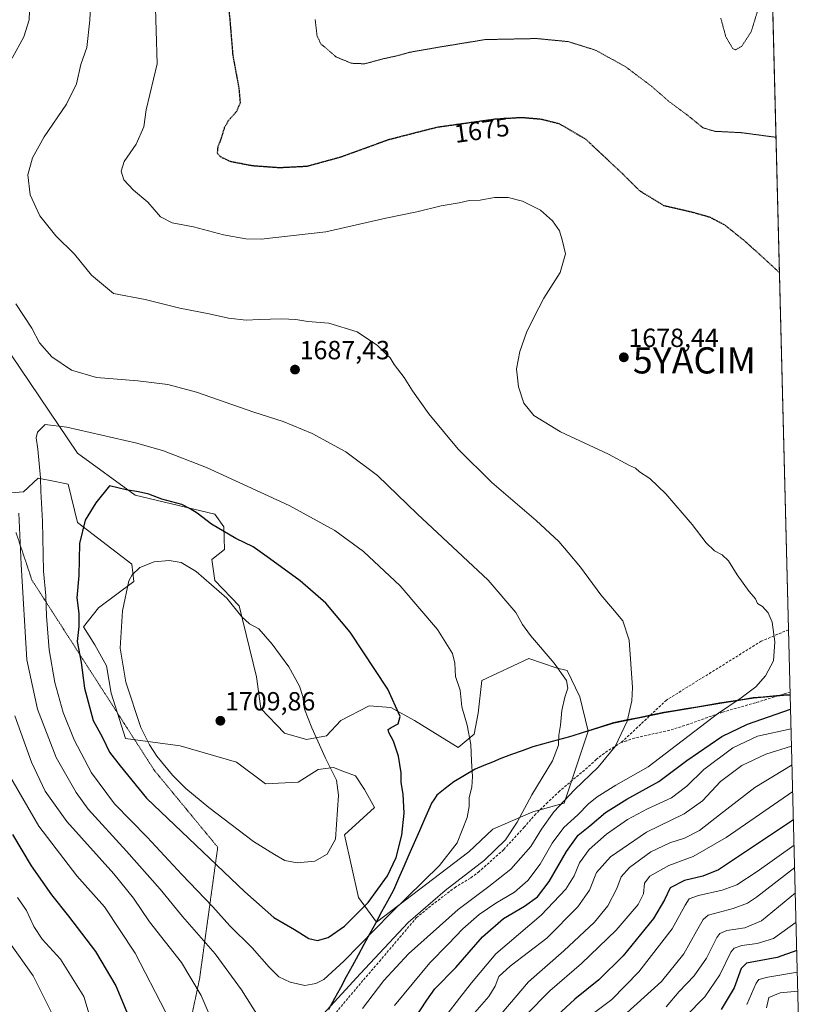
# Model space of a CAD drawing. Units: metres. Extents: x 671914 to 675344, y 4744460 to 4746859.
# Drawn here: x 675044 to 675343, y 4745953 to 4746329 of the extents above; entities that cross this region are included whole.
import ezdxf
from ezdxf.enums import TextEntityAlignment as Align

# ---------------------------------------------------------------- set-up
doc = ezdxf.new("R2010")
doc.units = ezdxf.units.M
doc.header["$MEASUREMENT"] = 0
doc.linetypes.add('TRAZOS2', pattern=[0.375, 0.25, -0.125])
doc.linetypes.add('TRAZOSX2', pattern=[1.5, 1, -0.5])
doc.layers.get('0').update_dxf_attribs({"lineweight": 5})
for name, color, linetype, lineweight in [('Carátula', 7, 'Continuous', 5), ('Comunidad autónoma', 142, 'Continuous', 30), ('Curva de nivel maestra', 36, 'Continuous', 30), ('Curva de nivel maestra depresión', 36, 'TRAZOS2', 30), ('Curva de nivel normal', 36, 'Continuous', 0), ('Curva de nivel normal depresión', 36, 'TRAZOS2', 0), ('Municipio', 9, 'Continuous', 13), ('Municipio CxS', 142, 'Continuous', 0), ('Pastizal CxS', 92, 'Continuous', 0), ('Provincia', 19, 'Continuous', 0), ('Punto de cota en terreno', 7, 'Continuous', 0), ('Roquedo CxS', 135, 'Continuous', 0), ('Rótulo de curva de nivel directora', 19, 'Continuous', 0), ('Rótulo de punto de cota en terreno', 19, 'Continuous', 0), ('Senda', 19, 'TRAZOSX2', 0), ('Vía pecuaria eje', 92, 'TRAZOS2', 0), ('Yacimiento arqueológico puntual', 7, 'Continuous', 0)]:
    doc.layers.add(name, color=color, linetype=linetype, lineweight=lineweight)
doc.styles.add('Arial', font='txt', dxfattribs={"height": 0.2})

# ---------------------------------------------------------------- blocks, each defined once
blk = doc.blocks.new('5PATER')
at = {"layer": 'Carátula', "linetype": 'Continuous', "lineweight": 5}
h = blk.add_hatch(color=250, dxfattribs=at)
edge = h.paths.add_edge_path()
edge.add_ellipse((0, 0.01), major_axis=(-1.33, -1.34), ratio=0.999422, start_angle=0, end_angle=360)
blk = doc.blocks.new('5YACIM')
blk.add_text('5YACIM', height=10).set_placement((0, 0), align=Align.MIDDLE_CENTER)

msp = doc.modelspace()

# ---------------------------------------------------------------- linework, layer by layer
at = {"layer": 'Comunidad autónoma', "color": 142, "linetype": 'Continuous', "lineweight": 30}
msp.add_polyline3d([(675338.4, 4746070.82, 1677.3), (675335.68, 4746070.75, 1677.74), (675331.88, 4746070.41, 1678.16), (675328.08, 4746070.07, 1678.47), (675324.28, 4746069.73, 1678.92), (675319.99, 4746069.05, 1679.48), (675315.71, 4746068.37, 1679.99), (675311.42, 4746067.69, 1680.51), (675307.17, 4746066.97, 1680.98), (675302.92, 4746066.26, 1681.58), (675298.66, 4746065.54, 1682.16), (675294.41, 4746064.83, 1682.7), (675290.16, 4746064.11, 1683.23), (675285.37, 4746063.13, 1683.83), (675280.58, 4746062.16, 1684.42), (675275.78, 4746061.19, 1685.01), (675270.99, 4746060.21, 1685.73), (675267.01, 4746058.95, 1686.36), (675263.03, 4746057.69, 1687.03), (675259.05, 4746056.42, 1687.75), (675255.07, 4746055.16, 1688.58), (675251.35, 4746054.13, 1689.52), (675247.62, 4746053.11, 1690.24), (675243.9, 4746052.09, 1690.84), (675240.18, 4746051.06, 1691.33), (675236.12, 4746049.57, 1691.86), (675232.06, 4746048.08, 1692.5), (675228, 4746046.59, 1693.04), (675224.74, 4746045.25, 1693.5), (675221.49, 4746043.92, 1694.02), (675218.23, 4746042.58, 1694.62), (675214.12, 4746040.13, 1695.42), (675210.02, 4746037.69, 1696.22), (675206.76, 4746035.16, 1696.73), (675203.51, 4746032.63, 1697.27), (675202.38, 4746030.85, 1697.56), (675201.56, 4746029.57, 1697.8), (675200.87, 4746028, 1698.01), (675198.89, 4746023.47, 1698.45), (675196.9, 4746018.95, 1698.7), (675194.92, 4746014.42, 1698.73), (675192.94, 4746009.89, 1698.78), (675190.96, 4746005.36, 1698.6), (675188.97, 4746000.84, 1698.23), (675186.99, 4745996.31, 1697.6), (675184.74, 4745992.18, 1696.97), (675182.5, 4745988.05, 1696.16), (675180.25, 4745983.92, 1695.38), (675178.01, 4745979.79, 1694.54), (675175.76, 4745975.66, 1693.72), (675173.51, 4745971.53, 1693.06), (675171.27, 4745967.4, 1692.18), (675169.02, 4745963.27, 1691.4), (675166.77, 4745959.14, 1691), (675164.53, 4745955.01, 1690.22), (675162.28, 4745950.88, 1689.62)], dxfattribs=at)
at = {"layer": 'Curva de nivel maestra', "color": 36, "linetype": 'Continuous', "lineweight": 30}
for points in [[(675157.99, 4745977.13, 1700), (675162.06, 4745978.35, 1700), (675168.37, 4745982.66, 1700), (675177.39, 4745991.66, 1700), (675184.78, 4746001.87, 1700), (675188.05, 4746008.77, 1700), (675190.19, 4746017.41, 1700), (675191.15, 4746025.69, 1700), (675190.75, 4746033.02, 1700), (675189.99, 4746037.46, 1700), (675190.02, 4746041.1, 1700), (675188.91, 4746047.46, 1700), (675187.03, 4746053.23, 1700), (675185.31, 4746056.52, 1700), (675185.06, 4746057.67, 1700), (675186.17, 4746058.46, 1700), (675188.77, 4746059.8, 1700), (675189.54, 4746062.69, 1700), (675184.9, 4746073.13, 1700), (675170.49, 4746094.78, 1700), (675161.2, 4746105.83, 1700), (675151.44, 4746114.39, 1700), (675139.71, 4746122.99, 1700), (675133.47, 4746127.42, 1700), (675126.93, 4746130.54, 1700), (675117.55, 4746136.03, 1700), (675112.12, 4746140.26, 1700), (675109.5, 4746141.86, 1700), (675106.28, 4746143.61, 1700), (675098.72, 4746145.63, 1700), (675093.73, 4746147.45, 1700), (675089.74, 4746148.42, 1700), (675085.12, 4746149.12, 1700), (675078.7, 4746150.64, 1700), (675073.45, 4746144.2, 1700), (675069.47, 4746137.55, 1700), (675067.24, 4746128.61, 1700), (675066.95, 4746116.41, 1700), (675066.22, 4746107.95, 1700), (675067.05, 4746101.94, 1700), (675067.02, 4746097.04, 1700), (675066.38, 4746091.28, 1700), (675067.86, 4746083.2, 1700), (675069.12, 4746073.39, 1700), (675072.41, 4746061.09, 1700), (675075.97, 4746054.59, 1700), (675078.73, 4746049.05, 1700), (675082.72, 4746043.84, 1700), (675092.83, 4746031.52, 1700), (675130.38, 4745995.67, 1700), (675141.43, 4745985.99, 1700), (675149.28, 4745981.31, 1700), (675154.78, 4745977.88, 1700), (675157.99, 4745977.13, 1700)], [(675194.73, 4745946.62, 1675), (675199.73, 4745954.37, 1675), (675202.82, 4745958.72, 1675), (675210.76, 4745966.79, 1675), (675220.99, 4745978.56, 1675), (675229.06, 4745985.54, 1675), (675236.95, 4745990.2, 1675), (675241.96, 4745993.84, 1675), (675246.45, 4745999.63, 1675), (675252.99, 4746011.18, 1675), (675257.48, 4746017.34, 1675), (675261.99, 4746020.94, 1675), (675267.89, 4746026.05, 1675), (675276.01, 4746031.15, 1675), (675288.27, 4746037.8, 1675), (675298.98, 4746045.84, 1675), (675312.3, 4746055, 1675), (675322.07, 4746059.7, 1675), (675338.54, 4746065.43, 1675)], [(675339.62, 4746023.21, 1650), (675311.05, 4746004.12, 1650), (675305.05, 4746001.72, 1650), (675298.05, 4746000.1, 1650), (675292.54, 4745997.28, 1650), (675290.42, 4745992.65, 1650), (675286.16, 4745985.51, 1650), (675274.71, 4745971.34, 1650), (675265.41, 4745962.11, 1650), (675256.26, 4745954.7, 1650), (675242.87, 4745942.44, 1650)], [(675041.67, 4746017.65, 1675), (675048.88, 4746005.69, 1675), (675056.58, 4745994.64, 1675), (675063.07, 4745986.47, 1675), (675067.97, 4745979.95, 1675), (675073.42, 4745972.94, 1675), (675081.08, 4745959.84, 1675), (675086.62, 4745946.78, 1675)], [(675340.89, 4745973.33, 1625), (675333.36, 4745970.71, 1625), (675321.7, 4745968.48, 1625), (675319.72, 4745966.52, 1625), (675317.05, 4745959.08, 1625), (675312.05, 4745950.79, 1625)]]:
    msp.add_polyline3d(points, dxfattribs=at)
at = {"layer": 'Curva de nivel maestra depresión', "color": 36, "linetype": 'TRAZOS2', "lineweight": 30}
msp.add_polyline3d([(675123.95, 4746335.29, 1675), (675124.68, 4746327.64, 1675), (675125.72, 4746314.99, 1675), (675128.06, 4746302.34, 1675), (675128.52, 4746296.82, 1675), (675127.11, 4746293.5, 1675), (675124.02, 4746290, 1675), (675122.49, 4746287.3, 1675), (675121.36, 4746283.51, 1675), (675120, 4746279.94, 1675), (675119.77, 4746277.71, 1675), (675120.92, 4746276.34, 1675), (675124.71, 4746274.54, 1675), (675133.11, 4746272.91, 1675), (675143.58, 4746272.15, 1675), (675154.06, 4746272.69, 1675), (675167.06, 4746276.25, 1675), (675185.08, 4746282.82, 1675), (675203.7, 4746287.6, 1675), (675225.73, 4746290.68, 1675), (675235.84, 4746291.3, 1675), (675243.32, 4746290.66, 1675), (675250.16, 4746288.95, 1675), (675260.35, 4746282.97, 1675), (675273.95, 4746270.23, 1675), (675280.87, 4746263.34, 1675), (675290.07, 4746257.69, 1675), (675300.72, 4746255.24, 1675), (675307.58, 4746253.29, 1675), (675313.17, 4746250.4, 1675), (675321.17, 4746244, 1675), (675334.28, 4746232.07, 1675)], dxfattribs=at)
at = {"layer": 'Curva de nivel normal', "color": 36, "linetype": 'Continuous', "lineweight": 0}
for points in [[(675072.43, 4746356.27, 1685), (675071.17, 4746328.42, 1685), (675070, 4746318.01, 1685), (675067.8, 4746311.42, 1685), (675066.07, 4746304.06, 1685), (675062.28, 4746296.33, 1685), (675053.76, 4746283.86, 1685), (675049.3, 4746275.79, 1685), (675047.56, 4746269.37, 1685), (675048.41, 4746261.79, 1685), (675052.1, 4746253.74, 1685), (675058.18, 4746246.12, 1685), (675065.36, 4746239.12, 1685), (675071.87, 4746231.02, 1685), (675080.18, 4746224.12, 1685), (675092.34, 4746221.73, 1685), (675105.48, 4746218.52, 1685), (675116.73, 4746216.28, 1685), (675124.06, 4746214.71, 1685), (675130.83, 4746213.93, 1685), (675135.79, 4746214.19, 1685), (675144.5, 4746214.36, 1685), (675149.73, 4746214.14, 1685), (675154.4, 4746213.44, 1685), (675162.42, 4746212.72, 1685), (675173.16, 4746209.4, 1685), (675180.88, 4746204.24, 1685), (675184.26, 4746200.89, 1685), (675185.77, 4746199.58, 1685), (675187.32, 4746197.04, 1685), (675191.13, 4746192, 1685), (675194.29, 4746186.92, 1685), (675200.54, 4746178.15, 1685), (675211.73, 4746164.68, 1685), (675224.61, 4746151.89, 1685), (675241.46, 4746137.41, 1685), (675250.09, 4746129.38, 1685), (675253.62, 4746125.25, 1685), (675258.39, 4746119.69, 1685), (675266.08, 4746109.05, 1685), (675270.6, 4746103.9, 1685), (675274.51, 4746099.14, 1685), (675276.93, 4746091.71, 1685), (675278.18, 4746073.72, 1685), (675277.91, 4746068.62, 1685), (675276.22, 4746060.84, 1685), (675271.55, 4746051.19, 1685), (675265.05, 4746043.29, 1685), (675256.03, 4746034.69, 1685), (675248.24, 4746026.2, 1685), (675243.54, 4746019.69, 1685), (675239.39, 4746013.02, 1685), (675231.76, 4746004.36, 1685), (675223.44, 4745997.7, 1685), (675211.68, 4745989, 1685), (675192.8, 4745972.08, 1685), (675183.4, 4745961.9, 1685), (675175.23, 4745951.21, 1685)], [(675095.78, 4746350, 1680), (675096.85, 4746311.67, 1680), (675092.63, 4746294.16, 1680), (675091.74, 4746287.71, 1680), (675088.86, 4746281.1, 1680), (675084.34, 4746274.48, 1680), (675083.12, 4746270.76, 1680), (675084.15, 4746267.41, 1680), (675087.91, 4746263.51, 1680), (675093.28, 4746258.89, 1680), (675098.15, 4746253.32, 1680), (675102.57, 4746251.08, 1680), (675110.72, 4746249.56, 1680), (675122.18, 4746246.48, 1680), (675130.74, 4746244.92, 1680), (675136.5, 4746244.76, 1680), (675161.23, 4746247.6, 1680), (675184.08, 4746252.79, 1680), (675195.9, 4746255.28, 1680), (675205.22, 4746257.56, 1680), (675212.04, 4746258.71, 1680), (675215.89, 4746259.54, 1680), (675220.06, 4746259.73, 1680), (675225.58, 4746260.66, 1680), (675230.82, 4746260.67, 1680), (675236.24, 4746259.34, 1680), (675243.08, 4746255.85, 1680), (675247.67, 4746251.8, 1680), (675250.4, 4746247.93, 1680), (675251.44, 4746244.54, 1680), (675252.66, 4746239.16, 1680), (675250.6, 4746232.11, 1680), (675244.34, 4746222.35, 1680), (675240.52, 4746214.86, 1680), (675237.74, 4746209.14, 1680), (675235.24, 4746201.97, 1680), (675233.91, 4746195.31, 1680), (675234.7, 4746188.51, 1680), (675236.79, 4746182.18, 1680), (675240.6, 4746177.52, 1680), (675250.72, 4746171.3, 1680), (675269.07, 4746162.79, 1680), (675277.1, 4746158.49, 1680), (675279.38, 4746157.38, 1680), (675280.92, 4746156.03, 1680), (675284.83, 4746153.41, 1680), (675290.89, 4746147.67, 1680), (675300.91, 4746135.87, 1680), (675306.31, 4746128.94, 1680), (675309.55, 4746125.84, 1680), (675312.37, 4746124.33, 1680), (675314.85, 4746122.03, 1680), (675318.16, 4746116.7, 1680), (675322.77, 4746110.34, 1680), (675325.1, 4746107.6, 1680), (675325.91, 4746105.82, 1680), (675327.78, 4746104.66, 1680), (675330, 4746102.25, 1680), (675331.44, 4746098.62, 1680), (675332.54, 4746091.1, 1680), (675331.98, 4746083.88, 1680), (675328.99, 4746078.1, 1680), (675325.28, 4746073.99, 1680), (675319.7, 4746069.76, 1680), (675310.61, 4746063.61, 1680), (675284.17, 4746043.39, 1680), (675271.91, 4746036.38, 1680), (675264.75, 4746032.02, 1680), (675261.37, 4746029.27, 1680), (675257.36, 4746025.14, 1680), (675252.05, 4746020.27, 1680), (675247.61, 4746014.27, 1680), (675243.03, 4746006.22, 1680), (675238.29, 4746000, 1680), (675233.14, 4745995.57, 1680), (675226.06, 4745991.46, 1680), (675219.66, 4745987.07, 1680), (675213.45, 4745981.56, 1680), (675207.91, 4745975.77, 1680), (675200.92, 4745968.64, 1680), (675187.36, 4745952.37, 1680)], [(675048.4, 4746338.66, 1690), (675048.06, 4746328.49, 1690), (675046.02, 4746321.98, 1690), (675041.54, 4746313.87, 1690)], [(675042.93, 4746220.18, 1690), (675049.05, 4746210.89, 1690), (675052.06, 4746205.31, 1690), (675056.68, 4746199.96, 1690), (675064.2, 4746194.8, 1690), (675073.8, 4746192.08, 1690), (675089.51, 4746190.74, 1690), (675100.96, 4746189.4, 1690), (675111.86, 4746186.43, 1690), (675133.82, 4746178.77, 1690), (675144.95, 4746175.24, 1690), (675156.05, 4746170.64, 1690), (675168.81, 4746163.69, 1690), (675180.9, 4746154.58, 1690), (675196.08, 4746140.03, 1690), (675223.1, 4746114.72, 1690), (675233.72, 4746102.31, 1690), (675236.24, 4746097.69, 1690), (675239.24, 4746093.5, 1690), (675248.36, 4746083, 1690), (675253.08, 4746076.36, 1690), (675253.58, 4746073.46, 1690), (675252.39, 4746070, 1690), (675251.26, 4746064.89, 1690), (675250.7, 4746059.3, 1690), (675250.13, 4746055.54, 1690), (675249.98, 4746051.69, 1690), (675247.63, 4746045.69, 1690), (675239.8, 4746032.69, 1690), (675234.22, 4746022.36, 1690), (675229.72, 4746015.55, 1690), (675221.78, 4746007.8, 1690), (675206.69, 4745996.22, 1690), (675192.62, 4745984.02, 1690), (675174.41, 4745964.57, 1690), (675151.73, 4745939.7, 1690)], [(675153.23, 4745960.04, 1695), (675157.38, 4745960.71, 1695), (675160.4, 4745962.29, 1695), (675168.06, 4745969.3, 1695), (675186.06, 4745987.6, 1695), (675204.63, 4746005.72, 1695), (675211.34, 4746014.42, 1695), (675215.09, 4746024.05, 1695), (675215.95, 4746028.29, 1695), (675215.85, 4746031.75, 1695), (675216.98, 4746035.62, 1695), (675217.18, 4746039.72, 1695), (675216.78, 4746045.62, 1695), (675216.58, 4746051.97, 1695), (675215.18, 4746059.28, 1695), (675213.06, 4746066.35, 1695), (675212.43, 4746072.64, 1695), (675210.73, 4746077.9, 1695), (675210.47, 4746083.02, 1695), (675209.54, 4746086.73, 1695), (675203.86, 4746095.84, 1695), (675189.57, 4746112.55, 1695), (675175.58, 4746125.62, 1695), (675164.66, 4746133.61, 1695), (675147.25, 4746143.2, 1695), (675115.75, 4746157.7, 1695), (675099.31, 4746164.03, 1695), (675089.13, 4746166.91, 1695), (675062.4, 4746173, 1695), (675054.11, 4746174.05, 1695), (675051.25, 4746171.14, 1695), (675050.77, 4746168.95, 1695), (675051.34, 4746164.65, 1695), (675052.39, 4746153.69, 1695), (675052.47, 4746148.68, 1695), (675053.18, 4746137.25, 1695), (675053.47, 4746118.13, 1695), (675054.38, 4746108.65, 1695), (675054.63, 4746100.92, 1695), (675055.7, 4746088.02, 1695), (675057.79, 4746075.66, 1695), (675061, 4746064.17, 1695), (675065.18, 4746053.76, 1695), (675071.88, 4746041.14, 1695), (675080.62, 4746029.3, 1695), (675093.01, 4746016.61, 1695), (675106.24, 4746002.35, 1695), (675118.09, 4745990.02, 1695), (675124.56, 4745982.76, 1695), (675133.08, 4745974.34, 1695), (675139.55, 4745966.93, 1695), (675143.34, 4745963.31, 1695), (675147.6, 4745961.24, 1695), (675153.23, 4745960.04, 1695)], [(675135.58, 4745947.97, 1690), (675129.08, 4745958.38, 1690), (675119.03, 4745972.1, 1690), (675106.6, 4745986.31, 1690), (675098, 4745996.73, 1690), (675085.24, 4746011.19, 1690), (675070.57, 4746027.27, 1690), (675066.02, 4746033.62, 1690), (675058.34, 4746046.95, 1690), (675051.21, 4746065.46, 1690), (675047.22, 4746084.22, 1690), (675045.02, 4746120.61, 1690), (675044.14, 4746140.28, 1690)], [(675150.35, 4746006.79, 1705), (675157.06, 4746007.47, 1705), (675161.73, 4746010.08, 1705), (675164.97, 4746015.88, 1705), (675166.07, 4746032.59, 1705), (675165.27, 4746038.36, 1705), (675161.15, 4746046.69, 1705), (675155.83, 4746058.36, 1705), (675153.15, 4746065.5, 1705), (675152.49, 4746070.23, 1705), (675151.21, 4746074.2, 1705), (675147.08, 4746081.54, 1705), (675140.76, 4746090.28, 1705), (675135.72, 4746096.08, 1705), (675132.15, 4746098.02, 1705), (675129.23, 4746100.69, 1705), (675123.46, 4746107.83, 1705), (675111.73, 4746117.96, 1705), (675106.1, 4746121.35, 1705), (675101.41, 4746122.16, 1705), (675095.77, 4746121.66, 1705), (675090.25, 4746119.56, 1705), (675087.31, 4746116.7, 1705), (675086.11, 4746114.39, 1705), (675083.62, 4746103.02, 1705), (675082.71, 4746088.72, 1705), (675084.88, 4746075.74, 1705), (675090.62, 4746058.5, 1705), (675093.98, 4746051.77, 1705), (675096.75, 4746047.49, 1705), (675102.79, 4746040.22, 1705), (675107.86, 4746035.15, 1705), (675116.59, 4746027.88, 1705), (675133.68, 4746014.97, 1705), (675141.62, 4746009.91, 1705), (675145.56, 4746007.66, 1705), (675150.35, 4746006.79, 1705)], [(675118.61, 4745944.64, 1685), (675113.68, 4745956.2, 1685), (675106.14, 4745968.78, 1685), (675094.02, 4745984.32, 1685), (675087.84, 4745993.36, 1685), (675080.34, 4746002.61, 1685), (675062.48, 4746022.63, 1685), (675054.12, 4746034.14, 1685), (675048.94, 4746045.19, 1685), (675042.54, 4746062.86, 1685)], [(675207.55, 4745949.03, 1670), (675212.18, 4745955.2, 1670), (675216.73, 4745960.96, 1670), (675226.12, 4745972.11, 1670), (675243.39, 4745986.84, 1670), (675252.79, 4745996.74, 1670), (675255.94, 4746001.87, 1670), (675258, 4746006.74, 1670), (675261.67, 4746011.87, 1670), (675268.33, 4746017.69, 1670), (675276.3, 4746023.28, 1670), (675283.95, 4746027.38, 1670), (675293.04, 4746031.61, 1670), (675298.9, 4746036.02, 1670), (675305.44, 4746042.36, 1670), (675316.48, 4746050.69, 1670), (675325.94, 4746055.16, 1670), (675338.73, 4746057.89, 1670)], [(675215.4, 4745946.6, 1665), (675223.42, 4745955.72, 1665), (675225.78, 4745959.73, 1665), (675227.28, 4745963.37, 1665), (675231.48, 4745967.36, 1665), (675245.5, 4745978.02, 1665), (675257.36, 4745990.02, 1665), (675261.81, 4745996.36, 1665), (675264.51, 4746003.06, 1665), (675269.77, 4746009.1, 1665), (675283.53, 4746018.53, 1665), (675297.92, 4746025.43, 1665), (675304.92, 4746030.49, 1665), (675311.84, 4746037.8, 1665), (675319.89, 4746043.94, 1665), (675329.07, 4746048.26, 1665), (675338.9, 4746051.33, 1665)], [(675224, 4745944.37, 1660), (675238.58, 4745961.4, 1660), (675251.99, 4745973.15, 1660), (675263.76, 4745984.14, 1660), (675268.76, 4745990.36, 1660), (675272.23, 4745997.02, 1660), (675273.83, 4746001.44, 1660), (675277.04, 4746005.06, 1660), (675285.21, 4746011.02, 1660), (675292.4, 4746014.38, 1660), (675298.02, 4746016.18, 1660), (675303.76, 4746019.08, 1660), (675311.46, 4746025.17, 1660), (675324.9, 4746035.52, 1660), (675339.08, 4746044.17, 1660)], [(675100.09, 4745949.96, 1680), (675088.52, 4745972.37, 1680), (675076.76, 4745990.01, 1680), (675066.27, 4746001.82, 1680), (675051.79, 4746020.74, 1680), (675040.52, 4746040.14, 1680)], [(675237.46, 4745948.69, 1655), (675246.62, 4745957.95, 1655), (675258.75, 4745968.36, 1655), (675271.96, 4745981.14, 1655), (675280.37, 4745990.92, 1655), (675282.36, 4745994.94, 1655), (675282.82, 4745999.03, 1655), (675284.88, 4746001.68, 1655), (675292.05, 4746005.81, 1655), (675301.39, 4746009.2, 1655), (675313.89, 4746016.49, 1655), (675339.34, 4746033.96, 1655)], [(675339.86, 4746013.5, 1645), (675325.75, 4746003.48, 1645), (675318.06, 4745998.41, 1645), (675312.39, 4745996.37, 1645), (675303.39, 4745994.33, 1645), (675299.86, 4745993.06, 1645), (675298.24, 4745990.6, 1645), (675293.28, 4745981.64, 1645), (675280.62, 4745965.14, 1645), (675270.29, 4745954.64, 1645), (675263.76, 4745949.7, 1645)], [(675340.08, 4746005.06, 1640), (675325.56, 4745993.72, 1640), (675322.13, 4745991.39, 1640), (675316.63, 4745989.36, 1640), (675307.08, 4745986.84, 1640), (675305.11, 4745985.2, 1640), (675302.66, 4745980.68, 1640), (675297.77, 4745972.02, 1640), (675289.3, 4745961.48, 1640), (675276.03, 4745949.5, 1640)], [(675340.33, 4745995.32, 1635), (675327.42, 4745984.65, 1635), (675321.08, 4745981.94, 1635), (675314.22, 4745981.03, 1635), (675311.48, 4745979.77, 1635), (675310.41, 4745978.28, 1635), (675306.5, 4745970.36, 1635), (675301.71, 4745963.7, 1635), (675296, 4745957.71, 1635), (675290.99, 4745951.81, 1635)], [(675340.33, 4745995.32, 1635), (675340.33, 4745995.32, 1635)], [(675043.64, 4745993.59, 1670), (675047.1, 4745988.64, 1670), (675049.82, 4745982.44, 1670), (675052.98, 4745977.6, 1670), (675060.02, 4745970.09, 1670), (675068.87, 4745955.78, 1670), (675074.04, 4745938.81, 1670)], [(675340.61, 4745984.17, 1630), (675332.02, 4745977.87, 1630), (675325.79, 4745976.02, 1630), (675319.89, 4745975.3, 1630), (675316.97, 4745974.18, 1630), (675315.68, 4745972.68, 1630), (675311.48, 4745964.05, 1630), (675305.74, 4745955.68, 1630), (675298.41, 4745948.2, 1630)], [(675040.56, 4745976.45, 1665), (675049.61, 4745963.64, 1665), (675056.88, 4745949.14, 1665)], [(675341.1, 4745965.03, 1620), (675329.84, 4745963.22, 1620), (675326.37, 4745962.31, 1620), (675325.4, 4745960.88, 1620), (675321.79, 4745952.73, 1620)], [(675341.28, 4745957.87, 1615), (675334.6, 4745957.14, 1615), (675330.2, 4745955.42, 1615), (675329.29, 4745951.49, 1615)]]:
    msp.add_polyline3d(points, dxfattribs=at)
at = {"layer": 'Curva de nivel normal depresión', "color": 36, "linetype": 'TRAZOS2', "lineweight": 0}
for points in [[(675325.92, 4746331.91, 1665), (675323.51, 4746324.03, 1665), (675319.87, 4746318.4, 1665), (675317.55, 4746317.13, 1665), (675316.51, 4746317.44, 1665), (675313.81, 4746322.09, 1665), (675311.88, 4746329.16, 1665)], [(675157.16, 4746328.63, 1670), (675157.86, 4746322.41, 1670), (675159.37, 4746319.27, 1670), (675161.74, 4746317.35, 1670), (675165.11, 4746314.38, 1670), (675171, 4746311.94, 1670), (675176.06, 4746311.73, 1670), (675183.15, 4746313.66, 1670), (675188.47, 4746314.81, 1670), (675193.23, 4746316.13, 1670), (675203.48, 4746317.94, 1670), (675222.04, 4746320.98, 1670), (675241.62, 4746321.38, 1670), (675253.68, 4746320.2, 1670), (675264.01, 4746316.98, 1670), (675275.52, 4746310.66, 1670), (675285.58, 4746303.08, 1670), (675292.1, 4746297.38, 1670), (675299.47, 4746291.9, 1670), (675305.11, 4746287.32, 1670), (675309.49, 4746285.98, 1670), (675319.82, 4746285.45, 1670), (675332.96, 4746283.69, 1670)]]:
    msp.add_polyline3d(points, dxfattribs=at)
at = {"layer": 'Municipio', "color": 9, "linetype": 'Continuous', "lineweight": 13}
msp.add_polyline3d([(675338.4, 4746070.82, 1677.3), (675335.68, 4746070.75, 1677.74), (675331.88, 4746070.41, 1678.16), (675328.08, 4746070.07, 1678.47), (675324.28, 4746069.73, 1678.92), (675319.99, 4746069.05, 1679.48), (675315.71, 4746068.37, 1679.99), (675311.42, 4746067.69, 1680.51), (675307.17, 4746066.97, 1680.98), (675302.92, 4746066.26, 1681.58), (675298.66, 4746065.54, 1682.16), (675294.41, 4746064.83, 1682.7), (675290.16, 4746064.11, 1683.23), (675285.37, 4746063.13, 1683.83), (675280.58, 4746062.16, 1684.42), (675275.78, 4746061.19, 1685.01), (675270.99, 4746060.21, 1685.73), (675267.01, 4746058.95, 1686.36), (675263.03, 4746057.69, 1687.03), (675259.05, 4746056.42, 1687.75), (675255.07, 4746055.16, 1688.58), (675251.35, 4746054.13, 1689.52), (675247.62, 4746053.11, 1690.24), (675243.9, 4746052.09, 1690.84), (675240.18, 4746051.06, 1691.33), (675236.12, 4746049.57, 1691.86), (675232.06, 4746048.08, 1692.5), (675228, 4746046.59, 1693.04), (675224.74, 4746045.25, 1693.5), (675221.49, 4746043.92, 1694.02), (675218.23, 4746042.58, 1694.62), (675214.12, 4746040.13, 1695.42), (675210.02, 4746037.69, 1696.22), (675206.76, 4746035.16, 1696.73), (675203.51, 4746032.63, 1697.27), (675202.38, 4746030.85, 1697.56), (675201.56, 4746029.57, 1697.8), (675200.87, 4746028, 1698.01), (675198.89, 4746023.47, 1698.45), (675196.9, 4746018.95, 1698.7), (675194.92, 4746014.42, 1698.73), (675192.94, 4746009.89, 1698.78), (675190.96, 4746005.36, 1698.6), (675188.97, 4746000.84, 1698.23), (675186.99, 4745996.31, 1697.6), (675184.74, 4745992.18, 1696.97), (675182.5, 4745988.05, 1696.16), (675180.25, 4745983.92, 1695.38), (675178.01, 4745979.79, 1694.54), (675175.76, 4745975.66, 1693.72), (675173.51, 4745971.53, 1693.06), (675171.27, 4745967.4, 1692.18), (675169.02, 4745963.27, 1691.4), (675166.77, 4745959.14, 1691), (675164.53, 4745955.01, 1690.22), (675162.28, 4745950.88, 1689.62)], dxfattribs=at)
at = {"layer": 'Municipio CxS', "color": 142, "linetype": 'Continuous', "lineweight": 0}
msp.add_polyline3d([(675331.77, 4746330.3, 1665.84), (675331.9, 4746325.31, 1666.27), (675332.03, 4746320.32, 1666.81), (675332.15, 4746315.33, 1667.35), (675332.28, 4746310.34, 1667.84), (675332.41, 4746305.35, 1668.25), (675332.54, 4746300.36, 1668.58), (675332.66, 4746295.37, 1668.94), (675332.79, 4746290.38, 1669.32), (675332.92, 4746285.39, 1669.78), (675333.05, 4746280.4, 1670.27), (675333.17, 4746275.41, 1670.72), (675333.3, 4746270.42, 1671.18), (675333.43, 4746265.43, 1671.72), (675333.56, 4746260.44, 1672.31), (675333.68, 4746255.45, 1672.87), (675333.81, 4746250.46, 1673.39), (675333.94, 4746245.47, 1673.86), (675334.07, 4746240.48, 1674.26), (675334.19, 4746235.49, 1674.62), (675334.32, 4746230.5, 1675.05), (675334.45, 4746225.51, 1675.4), (675334.58, 4746220.52, 1675.62), (675334.7, 4746215.53, 1675.78), (675334.83, 4746210.54, 1675.96), (675334.96, 4746205.55, 1676.16), (675335.09, 4746200.56, 1676.36), (675335.21, 4746195.57, 1676.57), (675335.34, 4746190.58, 1676.83), (675335.47, 4746185.59, 1677.13), (675335.59, 4746180.6, 1677.43), (675335.72, 4746175.61, 1677.64), (675335.85, 4746170.62, 1677.82), (675335.98, 4746165.63, 1677.93), (675336.1, 4746160.64, 1678.01), (675336.23, 4746155.65, 1678.15), (675336.36, 4746150.66, 1678.27), (675336.49, 4746145.67, 1678.3), (675336.61, 4746140.68, 1678.22), (675336.74, 4746135.69, 1678.16), (675336.87, 4746130.7, 1678.18), (675337, 4746125.71, 1678.3), (675337.12, 4746120.72, 1678.55), (675337.25, 4746115.73, 1678.85), (675337.38, 4746110.74, 1679.18), (675337.51, 4746105.75, 1679.44), (675337.63, 4746100.76, 1679.55), (675337.76, 4746095.77, 1679.63), (675337.89, 4746090.78, 1679.6), (675338.02, 4746085.79, 1679.53), (675338.14, 4746080.8, 1679.31), (675338.27, 4746075.81, 1678.74), (675338.4, 4746070.82, 1677.3), (675335.68, 4746070.75, 1677.74), (675331.88, 4746070.41, 1678.16), (675328.08, 4746070.07, 1678.47), (675324.28, 4746069.73, 1678.92), (675319.99, 4746069.05, 1679.48), (675315.71, 4746068.37, 1679.99), (675311.42, 4746067.69, 1680.51), (675307.17, 4746066.97, 1680.98), (675302.92, 4746066.26, 1681.58), (675298.66, 4746065.54, 1682.16), (675294.41, 4746064.83, 1682.7), (675290.16, 4746064.11, 1683.23), (675285.37, 4746063.13, 1683.83), (675280.58, 4746062.16, 1684.42), (675275.78, 4746061.19, 1685.01), (675270.99, 4746060.21, 1685.73), (675267.01, 4746058.95, 1686.36), (675263.03, 4746057.69, 1687.03), (675259.05, 4746056.42, 1687.75), (675255.07, 4746055.16, 1688.58), (675251.35, 4746054.13, 1689.52), (675247.62, 4746053.11, 1690.24), (675243.9, 4746052.09, 1690.84), (675240.18, 4746051.06, 1691.33), (675236.12, 4746049.57, 1691.86), (675232.06, 4746048.08, 1692.5), (675228, 4746046.59, 1693.04), (675224.74, 4746045.25, 1693.5), (675221.49, 4746043.92, 1694.02), (675218.23, 4746042.58, 1694.62), (675214.12, 4746040.13, 1695.42), (675210.02, 4746037.69, 1696.22), (675206.76, 4746035.16, 1696.73), (675203.51, 4746032.63, 1697.27), (675202.38, 4746030.85, 1697.56), (675201.56, 4746029.57, 1697.8), (675200.87, 4746028, 1698.01), (675198.89, 4746023.47, 1698.45), (675196.9, 4746018.95, 1698.7), (675194.92, 4746014.42, 1698.73), (675192.94, 4746009.89, 1698.78), (675190.96, 4746005.36, 1698.6), (675188.97, 4746000.84, 1698.23), (675186.99, 4745996.31, 1697.6), (675184.74, 4745992.18, 1696.97), (675182.5, 4745988.05, 1696.16), (675180.25, 4745983.92, 1695.38), (675178.01, 4745979.79, 1694.54), (675175.76, 4745975.66, 1693.72), (675173.51, 4745971.53, 1693.06), (675171.27, 4745967.4, 1692.18), (675169.02, 4745963.27, 1691.4), (675166.77, 4745959.14, 1691), (675164.53, 4745955.01, 1690.22), (675162.28, 4745950.88, 1689.62)], dxfattribs=at)
at = {"layer": 'Pastizal CxS', "color": 92, "linetype": 'Continuous', "lineweight": 0}
for points in [[(675327.61, 4746493.25, 1681.66), (675338.4, 4746070.73, 1675.34), (675335.83, 4746070.67, 1675.83), (675324.43, 4746069.66, 1677.39), (675311.57, 4746067.62, 1679.21), (675290.31, 4746064.03, 1682.64), (675271.15, 4746060.14, 1685.2), (675261.29, 4746057.01, 1686.81), (675258.12, 4746070.18, 1688.1), (675253.27, 4746080.23, 1689), (675249.11, 4746081.27, 1690.03), (675238.71, 4746084.74, 1691.07), (675220.69, 4746076.42, 1693.31), (675219.31, 4746063.94, 1693.84), (675217.87, 4746055.86, 1694.34), (675211.68, 4746050.77, 1695.49), (675211.68, 4746050.77, 1695.49), (675195.05, 4746061.17, 1697.94), (675186.04, 4746066.02, 1700.1), (675177.72, 4746066.71, 1700.84), (675166.98, 4746061.17, 1702.67), (675161.44, 4746055.27, 1704.12), (675153.81, 4746053.89, 1705.57), (675145.5, 4746056.31, 1707.04), (675136.49, 4746065.67, 1707.97), (675134.76, 4746077.81, 1707.23), (675128.17, 4746104.85, 1704.73), (675118.82, 4746114.55, 1704.75), (675117.71, 4746122.51, 1703.43), (675122.63, 4746126.34, 1701.89), (675122.28, 4746135.01, 1700.02), (675118.82, 4746139.86, 1699.37), (675088.5, 4746147.16, 1700.96), (675066.5, 4746163.11, 1697.89), (675037.44, 4746206.19, 1691.98)], [(675327.61, 4746493.25, 1681.66), (675338.4, 4746070.73, 1675.34)], [(675037.44, 4746206.19, 1691.98), (675066.5, 4746163.11, 1697.89), (675088.5, 4746147.16, 1700.96), (675118.82, 4746139.86, 1699.37), (675122.28, 4746135.01, 1700.02), (675122.63, 4746126.34, 1701.89), (675117.71, 4746122.51, 1703.43), (675118.82, 4746114.55, 1704.75), (675128.17, 4746104.85, 1704.73), (675134.76, 4746077.81, 1707.23), (675136.49, 4746065.67, 1707.97), (675145.5, 4746056.31, 1707.04), (675153.81, 4746053.89, 1705.57), (675161.44, 4746055.27, 1704.12), (675166.98, 4746061.17, 1702.67), (675177.72, 4746066.71, 1700.84), (675186.04, 4746066.02, 1700.1), (675195.05, 4746061.17, 1697.94), (675211.68, 4746050.77, 1695.49), (675217.87, 4746055.86, 1694.34), (675219.31, 4746063.94, 1693.84), (675220.69, 4746076.42, 1693.31), (675238.71, 4746084.74, 1691.07), (675249.11, 4746081.27, 1690.03), (675253.27, 4746080.23, 1689), (675258.12, 4746070.18, 1688.1), (675261.29, 4746057.01, 1686.81)], [(675034.49, 4746147.43, 1687.03), (675045.9, 4746148.36, 1692.47), (675051.49, 4746153.58, 1695.52), (675058.02, 4746152.31, 1697.35), (675062.98, 4746151.34, 1698.53), (675066.49, 4746136.74, 1700.26), (675087.28, 4746120.79, 1705.33), (675087.97, 4746114.21, 1706.07), (675074.46, 4746104.15, 1703.13), (675068.81, 4746096.87, 1701.48), (675073.07, 4746089.94, 1702.86), (675077.58, 4746081.97, 1703.83), (675079.31, 4746071.57, 1703.42), (675084.85, 4746054.23, 1702.92), (675105.65, 4746051.46, 1707.54), (675127.13, 4746045.22, 1708.82), (675138.22, 4746036.9, 1708), (675150.7, 4746037.59, 1706.85), (675158.32, 4746042.45, 1705.73), (675164.21, 4746043.14, 1704.63), (675167.77, 4746041.8, 1703.85), (675172.53, 4746040.02, 1703.07), (675175.99, 4746034.82, 1702.54), (675179.8, 4746027.89, 1701.8), (675168.37, 4746017.49, 1704.07), (675173.72, 4745993.5, 1700), (675180.55, 4745984.1, 1692.93), (675215.72, 4746011.04, 1691.17), (675224.99, 4746019.64, 1690.89), (675240.2, 4746026.25, 1686.28), (675252.11, 4746029.56, 1681.81), (675261.29, 4746057.01, 1686.81), (675271.15, 4746060.14, 1685.2), (675290.31, 4746064.03, 1682.64), (675311.57, 4746067.62, 1679.21), (675324.43, 4746069.66, 1677.39), (675335.83, 4746070.67, 1675.83), (675338.4, 4746070.73, 1675.34), (675343.36, 4745876.46, 1574.78)], [(675261.29, 4746057.01, 1686.81), (675252.11, 4746029.56, 1681.81), (675240.2, 4746026.25, 1686.28), (675224.99, 4746019.64, 1690.89), (675215.72, 4746011.04, 1691.17), (675180.55, 4745984.1, 1692.93), (675173.72, 4745993.5, 1700), (675168.37, 4746017.49, 1704.07), (675179.8, 4746027.89, 1701.8), (675175.99, 4746034.82, 1702.54), (675172.53, 4746040.02, 1703.07), (675167.77, 4746041.8, 1703.85), (675164.21, 4746043.14, 1704.63), (675158.32, 4746042.45, 1705.73), (675150.7, 4746037.59, 1706.85), (675138.22, 4746036.9, 1708), (675127.13, 4746045.22, 1708.82), (675105.65, 4746051.46, 1707.54), (675084.85, 4746054.23, 1702.92), (675079.31, 4746071.57, 1703.42), (675077.58, 4746081.97, 1703.83), (675073.07, 4746089.94, 1702.86), (675068.81, 4746096.87, 1701.48), (675074.46, 4746104.15, 1703.13), (675087.97, 4746114.21, 1706.07), (675087.28, 4746120.79, 1705.33), (675066.49, 4746136.74, 1700.26), (675062.98, 4746151.34, 1698.53), (675058.02, 4746152.31, 1697.35), (675051.49, 4746153.58, 1695.52), (675045.9, 4746148.36, 1692.47), (675034.49, 4746147.43, 1687.03)], [(675338.4, 4746070.73, 1675.34), (675335.83, 4746070.67, 1675.83), (675324.43, 4746069.66, 1677.39), (675311.57, 4746067.62, 1679.21), (675290.31, 4746064.03, 1682.64), (675271.15, 4746060.14, 1685.2), (675261.29, 4746057.01, 1686.81)], [(675338.4, 4746070.73, 1675.34), (675335.83, 4746070.67, 1675.83), (675324.43, 4746069.66, 1677.39), (675311.57, 4746067.62, 1679.21), (675290.31, 4746064.03, 1682.64), (675271.15, 4746060.14, 1685.2), (675261.29, 4746057.01, 1686.81)], [(675338.4, 4746070.73, 1675.34), (675343.36, 4745876.46, 1574.78)]]:
    msp.add_polyline3d(points, dxfattribs=at)
at = {"layer": 'Provincia', "color": 19, "linetype": 'Continuous', "lineweight": 0}
msp.add_polyline3d([(675338.4, 4746070.82, 1677.3), (675335.68, 4746070.75, 1677.74), (675331.88, 4746070.41, 1678.16), (675328.08, 4746070.07, 1678.47), (675324.28, 4746069.73, 1678.92), (675319.99, 4746069.05, 1679.48), (675315.71, 4746068.37, 1679.99), (675311.42, 4746067.69, 1680.51), (675307.17, 4746066.97, 1680.98), (675302.92, 4746066.26, 1681.58), (675298.66, 4746065.54, 1682.16), (675294.41, 4746064.83, 1682.7), (675290.16, 4746064.11, 1683.23), (675285.37, 4746063.13, 1683.83), (675280.58, 4746062.16, 1684.42), (675275.78, 4746061.19, 1685.01), (675270.99, 4746060.21, 1685.73), (675267.01, 4746058.95, 1686.36), (675263.03, 4746057.69, 1687.03), (675259.05, 4746056.42, 1687.75), (675255.07, 4746055.16, 1688.58), (675251.35, 4746054.13, 1689.52), (675247.62, 4746053.11, 1690.24), (675243.9, 4746052.09, 1690.84), (675240.18, 4746051.06, 1691.33), (675236.12, 4746049.57, 1691.86), (675232.06, 4746048.08, 1692.5), (675228, 4746046.59, 1693.04), (675224.74, 4746045.25, 1693.5), (675221.49, 4746043.92, 1694.02), (675218.23, 4746042.58, 1694.62), (675214.12, 4746040.13, 1695.42), (675210.02, 4746037.69, 1696.22), (675206.76, 4746035.16, 1696.73), (675203.51, 4746032.63, 1697.27), (675202.38, 4746030.85, 1697.56), (675201.56, 4746029.57, 1697.8), (675200.87, 4746028, 1698.01), (675198.89, 4746023.47, 1698.45), (675196.9, 4746018.95, 1698.7), (675194.92, 4746014.42, 1698.73), (675192.94, 4746009.89, 1698.78), (675190.96, 4746005.36, 1698.6), (675188.97, 4746000.84, 1698.23), (675186.99, 4745996.31, 1697.6), (675184.74, 4745992.18, 1696.97), (675182.5, 4745988.05, 1696.16), (675180.25, 4745983.92, 1695.38), (675178.01, 4745979.79, 1694.54), (675175.76, 4745975.66, 1693.72), (675173.51, 4745971.53, 1693.06), (675171.27, 4745967.4, 1692.18), (675169.02, 4745963.27, 1691.4), (675166.77, 4745959.14, 1691), (675164.53, 4745955.01, 1690.22), (675162.28, 4745950.88, 1689.62)], dxfattribs=at)
at = {"layer": 'Roquedo CxS', "color": 135, "linetype": 'Continuous', "lineweight": 0}
for points in [[(675037.44, 4746206.19, 1691.98), (675066.5, 4746163.11, 1697.89), (675088.5, 4746147.16, 1700.96), (675118.82, 4746139.86, 1699.37), (675122.28, 4746135.01, 1700.02), (675122.63, 4746126.34, 1701.89), (675117.71, 4746122.51, 1703.43), (675118.82, 4746114.55, 1704.75), (675128.17, 4746104.85, 1704.73), (675134.76, 4746077.81, 1707.23), (675136.49, 4746065.67, 1707.97), (675145.5, 4746056.31, 1707.04), (675153.81, 4746053.89, 1705.57), (675161.44, 4746055.27, 1704.12), (675166.98, 4746061.17, 1702.67), (675177.72, 4746066.71, 1700.84), (675186.04, 4746066.02, 1700.1), (675195.05, 4746061.17, 1697.94), (675211.68, 4746050.77, 1695.49), (675217.87, 4746055.86, 1694.34), (675219.31, 4746063.94, 1693.84), (675220.69, 4746076.42, 1693.31), (675238.71, 4746084.74, 1691.07), (675249.11, 4746081.27, 1690.03), (675253.27, 4746080.23, 1689), (675258.12, 4746070.18, 1688.1), (675261.29, 4746057.01, 1686.81), (675252.11, 4746029.56, 1681.81), (675240.2, 4746026.25, 1686.28), (675224.99, 4746019.64, 1690.89), (675215.72, 4746011.04, 1691.17), (675180.55, 4745984.1, 1692.93), (675180.55, 4745984.1, 1692.93), (675173.72, 4745993.5, 1700), (675168.37, 4746017.49, 1704.07), (675179.8, 4746027.89, 1701.8), (675175.99, 4746034.82, 1702.54), (675172.53, 4746040.02, 1703.07), (675167.77, 4746041.8, 1703.85), (675164.21, 4746043.14, 1704.63), (675158.32, 4746042.45, 1705.73), (675150.7, 4746037.59, 1706.85), (675138.22, 4746036.9, 1708), (675127.13, 4746045.22, 1708.82), (675105.65, 4746051.46, 1707.54), (675084.85, 4746054.23, 1702.92), (675079.31, 4746071.57, 1703.42), (675077.58, 4746081.97, 1703.83), (675073.07, 4746089.94, 1702.86), (675068.81, 4746096.87, 1701.48), (675074.46, 4746104.15, 1703.13), (675087.97, 4746114.21, 1706.07), (675087.28, 4746120.79, 1705.33), (675066.49, 4746136.74, 1700.26), (675062.98, 4746151.34, 1698.53), (675058.02, 4746152.31, 1697.35), (675051.49, 4746153.58, 1695.52), (675045.9, 4746148.36, 1692.47), (675034.49, 4746147.43, 1687.03)], [(675037.44, 4746206.19, 1691.98), (675066.5, 4746163.11, 1697.89), (675088.5, 4746147.16, 1700.96), (675118.82, 4746139.86, 1699.37), (675122.28, 4746135.01, 1700.02), (675122.63, 4746126.34, 1701.89), (675117.71, 4746122.51, 1703.43), (675118.82, 4746114.55, 1704.75), (675128.17, 4746104.85, 1704.73), (675134.76, 4746077.81, 1707.23), (675136.49, 4746065.67, 1707.97), (675145.5, 4746056.31, 1707.04), (675153.81, 4746053.89, 1705.57), (675161.44, 4746055.27, 1704.12), (675166.98, 4746061.17, 1702.67), (675177.72, 4746066.71, 1700.84), (675186.04, 4746066.02, 1700.1), (675195.05, 4746061.17, 1697.94), (675211.68, 4746050.77, 1695.49), (675217.87, 4746055.86, 1694.34), (675219.31, 4746063.94, 1693.84), (675220.69, 4746076.42, 1693.31), (675238.71, 4746084.74, 1691.07), (675249.11, 4746081.27, 1690.03), (675253.27, 4746080.23, 1689), (675258.12, 4746070.18, 1688.1), (675261.29, 4746057.01, 1686.81)], [(675261.29, 4746057.01, 1686.81), (675252.11, 4746029.56, 1681.81), (675240.2, 4746026.25, 1686.28), (675224.99, 4746019.64, 1690.89), (675215.72, 4746011.04, 1691.17), (675180.55, 4745984.1, 1692.93), (675173.72, 4745993.5, 1700), (675168.37, 4746017.49, 1704.07), (675179.8, 4746027.89, 1701.8), (675175.99, 4746034.82, 1702.54), (675172.53, 4746040.02, 1703.07), (675167.77, 4746041.8, 1703.85), (675164.21, 4746043.14, 1704.63), (675158.32, 4746042.45, 1705.73), (675150.7, 4746037.59, 1706.85), (675138.22, 4746036.9, 1708), (675127.13, 4746045.22, 1708.82), (675105.65, 4746051.46, 1707.54), (675084.85, 4746054.23, 1702.92), (675079.31, 4746071.57, 1703.42), (675077.58, 4746081.97, 1703.83), (675073.07, 4746089.94, 1702.86), (675068.81, 4746096.87, 1701.48), (675074.46, 4746104.15, 1703.13), (675087.97, 4746114.21, 1706.07), (675087.28, 4746120.79, 1705.33), (675066.49, 4746136.74, 1700.26), (675062.98, 4746151.34, 1698.53), (675058.02, 4746152.31, 1697.35), (675051.49, 4746153.58, 1695.52), (675045.9, 4746148.36, 1692.47), (675034.49, 4746147.43, 1687.03)]]:
    msp.add_polyline3d(points, dxfattribs=at)
at = {"layer": 'Senda', "color": 19, "linetype": 'TRAZOSX2', "lineweight": 0}
for points in [[(675337.76, 4746095.75), (675327.35, 4746091.39), (675291.18, 4746068.89), (675273.85, 4746052.66)], [(675338.37, 4746071.98), (675333.75, 4746070.53), (675326.3, 4746068.21), (675325.07, 4746067.86), (675312.55, 4746064.31), (675299.58, 4746059.65), (675292.39, 4746057.4), (675279, 4746054.41), (675275.99, 4746053.39), (675273.85, 4746052.66)], [(675273.85, 4746052.66), (675268.67, 4746049.57), (675264.4, 4746046.24), (675259.95, 4746042.21), (675250.42, 4746034.18), (675245.85, 4746029.89), (675241.35, 4746025.46), (675239.46, 4746023.32), (675236.87, 4746020.4), (675229.08, 4746011.84), (675219.75, 4746003.51), (675216.35, 4746000.97), (675210.8, 4745997.61), (675202.37, 4745991.22), (675195.85, 4745985.91), (675182.17, 4745969.75), (675175.38, 4745961.91), (675164.2, 4745948.53)]]:
    msp.add_lwpolyline(points, dxfattribs=at)
at = {"layer": 'Vía pecuaria eje', "color": 92, "linetype": 'TRAZOS2', "lineweight": 0}
msp.add_polyline3d([(675043.04, 4746132.87, 1688.74), (675044.55, 4746128.33, 1689.61), (675046.07, 4746123.8, 1690.52), (675047.58, 4746119.26, 1691.27), (675049.09, 4746114.72, 1692), (675051.69, 4746110.69, 1693.2), (675054.28, 4746106.65, 1694.41), (675056.88, 4746102.62, 1696.05), (675059.47, 4746098.59, 1697.32), (675062.06, 4746094.55, 1698.27), (675064.66, 4746090.52, 1698.94), (675067.25, 4746086.49, 1699.67), (675069.84, 4746082.45, 1700.35), (675072.44, 4746078.42, 1701.24), (675075.03, 4746074.39, 1701.74), (675077.63, 4746070.35, 1702.09), (675080.22, 4746066.32, 1702.58), (675082.81, 4746062.29, 1703.02), (675085.41, 4746058.25, 1703.35), (675088, 4746054.22, 1703.53), (675090.6, 4746050.19, 1703.67), (675093.19, 4746046.15, 1703.62), (675095.78, 4746042.12, 1703.34), (675098.81, 4746038.45, 1703.25), (675101.84, 4746034.78, 1703.05), (675104.86, 4746031.1, 1702.84), (675107.89, 4746027.43, 1702.68), (675110.91, 4746023.76, 1702.54), (675113.94, 4746020.08, 1702.12), (675116.97, 4746016.41, 1701.87), (675119.99, 4746012.74, 1701.6), (675119.36, 4746008.18, 1700.34), (675118.73, 4746003.62, 1698.71), (675118.11, 4745999.06, 1697.29), (675117.48, 4745994.51, 1695.7), (675116.85, 4745989.95, 1694.12), (675116.22, 4745985.39, 1692.64), (675115.59, 4745980.84, 1691.14), (675114.96, 4745976.28, 1689.51), (675114.33, 4745971.72, 1687.97), (675113.7, 4745967.16, 1686.64), (675113.07, 4745962.61, 1685.53), (675112.07, 4745957.85, 1684.48), (675111.06, 4745953.1, 1683.5), (675110.05, 4745948.35, 1682.54)], dxfattribs=at)

# ---------------------------------------------------------------- block references
at = {"layer": 'Punto de cota en terreno', "linetype": 'Continuous', "lineweight": 0}
for p in [(675274.9, 4746199.71, 1678.44), (675149.47, 4746195.03, 1687.43), (675121, 4746061, 1709.86)]:
    msp.add_blockref('5PATER', p, dxfattribs=at)
at = {"layer": 'Yacimiento arqueológico puntual', "linetype": 'Continuous', "lineweight": 0}
msp.add_blockref('5YACIM', (675301.8, 4746198.55, 1679.63), dxfattribs=at)

# ---------------------------------------------------------------- texts
at = {"layer": 'Rótulo de curva de nivel directora', "color": 19, "linetype": 'Continuous', "lineweight": 0, "style": 'Arial'}
msp.add_text('1675', height=7, rotation=7.959, dxfattribs=at).set_placement((675220.7, 4746286.42), align=Align.MIDDLE_CENTER)
at = {"layer": 'Rótulo de punto de cota en terreno', "color": 19, "linetype": 'Continuous', "lineweight": 0, "style": 'Arial'}
for s, p in [('1678,44', (675276.66, 4746201.47)), ('1687,43', (675151.23, 4746196.79)), ('1709,86', (675122.76, 4746062.76))]:
    msp.add_text(s, height=7, dxfattribs=at).set_placement(p, align=Align.BOTTOM_LEFT)

doc.saveas('drawing.dxf')
